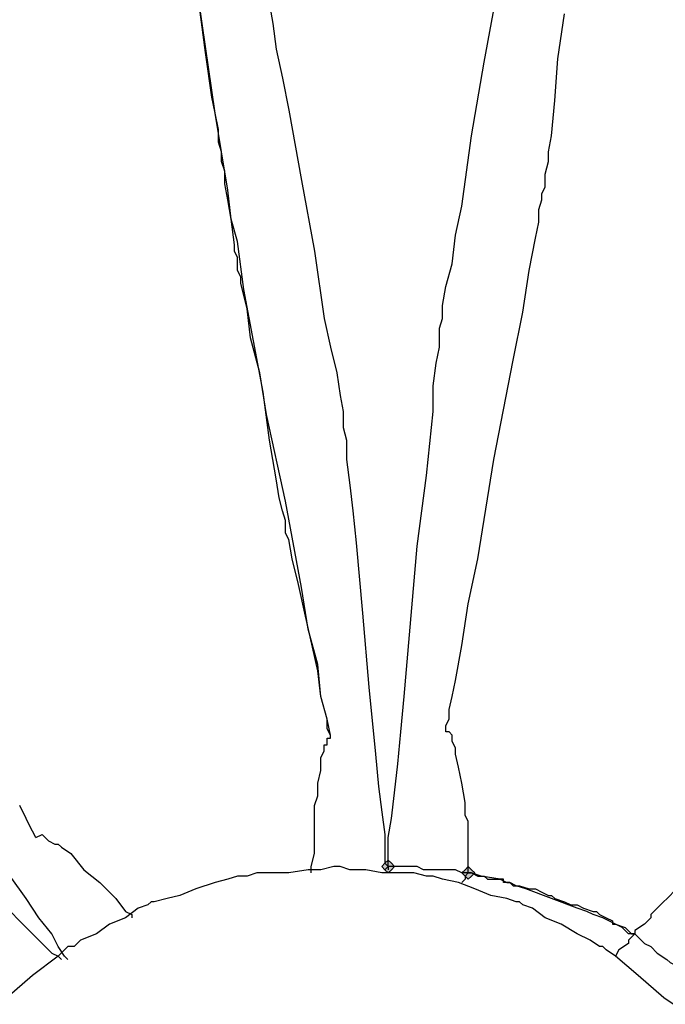
# Model space of a CAD drawing. Units: millimetres. Extents: x 2805.3 to 2814.9, y 691.8 to 712.7.
# Drawn here: x 2809 to 2809.4, y 700.9 to 701.4 of the extents above; entities that cross this region are included whole.
import ezdxf

# ---------------------------------------------------------------- set-up
doc = ezdxf.new("R2010")
doc.units = ezdxf.units.MM
doc.header["$MEASUREMENT"] = 0

msp = doc.modelspace()

# ---------------------------------------------------------------- hatches: boundary and pattern name
at = {"lineweight": -3}
h = msp.add_hatch(color=256, dxfattribs=at)
h.dxf.hatch_style = 2
h.paths.add_polyline_path([(2809.21584, 700.95017), (2809.21417, 700.95183), (2809.21251, 700.9535), (2809.21084, 700.95183), (2809.20917, 700.95017), (2809.21084, 700.9485), (2809.21251, 700.94683), (2809.21417, 700.9485)])
h = msp.add_hatch(color=256, dxfattribs=at)
h.dxf.hatch_style = 2
h.paths.add_polyline_path([(2809.25751, 700.94683), (2809.25584, 700.9485), (2809.25417, 700.95017), (2809.25251, 700.9485), (2809.25084, 700.94683), (2809.25251, 700.94517), (2809.25417, 700.9435), (2809.25584, 700.94517)])

# ---------------------------------------------------------------- linework, layer by layer
for points in [[(2809.18251, 701.01683), (2809.18251, 701.0185), (2809.18084, 701.02183), (2809.18084, 701.02683), (2809.17751, 701.0385), (2809.17584, 701.05517), (2809.17084, 701.0735), (2809.16751, 701.09517), (2809.15917, 701.14017), (2809.14917, 701.18517), (2809.14584, 701.20684), (2809.14084, 701.22517), (2809.13917, 701.24017), (2809.13584, 701.2535), (2809.13584, 701.25684), (2809.13417, 701.26017), (2809.13417, 701.2635), (2809.13417, 701.26683), (2809.13251, 701.27017), (2809.13251, 701.2735), (2809.13084, 701.28683), (2809.12917, 701.30184), (2809.12584, 701.32183), (2809.12251, 701.34184), (2809.11584, 701.3885), (2809.10917, 701.43517)], [(2809.21251, 700.95017), (2809.21251, 700.95183), (2809.21251, 700.95684), (2809.21251, 700.96517), (2809.21417, 700.97517), (2809.21584, 700.9885), (2809.21751, 701.0035), (2809.21917, 701.02017), (2809.22084, 701.0385), (2809.22751, 701.11683), (2809.23251, 701.1535), (2809.23417, 701.17017), (2809.23584, 701.18683), (2809.23584, 701.20017), (2809.23751, 701.21184), (2809.23917, 701.22017), (2809.23917, 701.22683), (2809.23917, 701.23017), (2809.24084, 701.23517), (2809.24084, 701.24183), (2809.24251, 701.25184), (2809.24584, 701.2635), (2809.24751, 701.2785), (2809.25084, 701.2935), (2809.25584, 701.33017), (2809.26251, 701.3685), (2809.26917, 701.40517)], [(2809.15084, 701.3985), (2809.15251, 701.3885), (2809.15417, 701.37517), (2809.15751, 701.36017), (2809.16084, 701.3435), (2809.16751, 701.30683), (2809.17417, 701.27017), (2809.17917, 701.23517), (2809.18251, 701.22017), (2809.18584, 701.20684), (2809.18751, 701.19517), (2809.18917, 701.18683), (2809.18917, 701.18183), (2809.18917, 701.1785), (2809.19084, 701.17184), (2809.19084, 701.16183), (2809.19251, 701.1485), (2809.19417, 701.13517), (2809.19584, 701.1185), (2809.19917, 701.08184), (2809.20251, 701.0435), (2809.20584, 701.0085), (2809.20751, 700.99183), (2809.20917, 700.9785), (2809.21084, 700.96684), (2809.21084, 700.95684), (2809.21084, 700.95183), (2809.21251, 700.95017)], [(2809.33917, 700.91517), (2809.33751, 700.91517), (2809.33417, 700.9185), (2809.32417, 700.9235), (2809.31917, 700.92517), (2809.31584, 700.92684), (2809.31084, 700.9285), (2809.29751, 700.9335), (2809.28417, 700.9385), (2809.27917, 700.94017), (2809.27584, 700.94183), (2809.27251, 700.94183), (2809.27251, 700.9435), (2809.27084, 700.9435), (2809.26084, 700.94517), (2809.25584, 700.94683), (2809.25417, 700.94683), (2809.25417, 700.95017), (2809.25417, 700.95517), (2809.25417, 700.97017), (2809.25417, 700.9735), (2809.25251, 700.97683), (2809.25251, 700.9835), (2809.25084, 700.9935), (2809.24917, 701.00184), (2809.24751, 701.0085), (2809.24751, 701.01017), (2809.24751, 701.01183), (2809.24584, 701.01517), (2809.24584, 701.0185), (2809.24417, 701.02017), (2809.24251, 701.02017), (2809.24251, 701.02183), (2809.24251, 701.0235), (2809.24417, 701.02683), (2809.24417, 701.03183), (2809.24584, 701.0385), (2809.24751, 701.04684), (2809.25084, 701.06517), (2809.25417, 701.08684), (2809.25917, 701.11017), (2809.26751, 701.16183), (2809.27751, 701.2135), (2809.28251, 701.2385), (2809.28584, 701.26017), (2809.28917, 701.27683), (2809.29084, 701.28517), (2809.29084, 701.29184), (2809.29251, 701.29684), (2809.29251, 701.30017), (2809.29417, 701.3035), (2809.29417, 701.30517), (2809.29417, 701.30683), (2809.29417, 701.31017), (2809.29584, 701.31683), (2809.29584, 701.32183), (2809.29751, 701.33017), (2809.29917, 701.3485), (2809.30084, 701.37017), (2809.30417, 701.3935)], [(2809.02917, 700.96517), (2809.02751, 700.9685), (2809.02584, 700.97183), (2809.02417, 700.97517), (2809.02084, 700.98183)], [(2809.02917, 700.96517), (2809.03251, 700.96684), (2809.03417, 700.96517), (2809.03584, 700.9635), (2809.03917, 700.96184), (2809.04084, 700.96184), (2809.04251, 700.96017), (2809.04751, 700.95684), (2809.05417, 700.9485), (2809.06251, 700.94183), (2809.06751, 700.93683), (2809.07084, 700.9335), (2809.07584, 700.92684), (2809.07917, 700.92517), (2809.07917, 700.9235)], [(2809.21584, 700.95017), (2809.21417, 700.95183), (2809.21251, 700.9535), (2809.21084, 700.95183), (2809.20917, 700.95017), (2809.21084, 700.9485), (2809.21251, 700.94683), (2809.21417, 700.9485), (2809.21584, 700.95017)], [(2809.21584, 700.95017), (2809.21417, 700.95183), (2809.21251, 700.9535), (2809.21084, 700.95183), (2809.20917, 700.95017), (2809.21084, 700.9485), (2809.21251, 700.94683), (2809.21417, 700.9485), (2809.21584, 700.95017)], [(2809.36084, 700.8785), (2809.35584, 700.88184), (2809.34251, 700.8935), (2809.33084, 700.9035), (2809.32584, 700.90683), (2809.32417, 700.9085), (2809.32251, 700.9085), (2809.31751, 700.91183), (2809.31084, 700.91517), (2809.30251, 700.92017), (2809.29417, 700.9235), (2809.28751, 700.9285), (2809.28251, 700.93017), (2809.28084, 700.93183), (2809.27917, 700.93183), (2809.27417, 700.9335), (2809.26584, 700.93517), (2809.25751, 700.9385), (2809.24917, 700.94183), (2809.24084, 700.9435), (2809.23584, 700.94517), (2809.23417, 700.94517), (2809.23251, 700.94517), (2809.22584, 700.94683), (2809.21917, 700.94683), (2809.20917, 700.94683), (2809.20084, 700.9485), (2809.19251, 700.9485), (2809.18751, 700.95017), (2809.18584, 700.95017), (2809.18417, 700.95017), (2809.17751, 700.9485), (2809.17084, 700.9485), (2809.16084, 700.94683), (2809.15251, 700.94683), (2809.14417, 700.94683), (2809.13917, 700.94517), (2809.13751, 700.94517), (2809.13417, 700.94517), (2809.12917, 700.9435), (2809.12251, 700.94183), (2809.11251, 700.9385), (2809.10417, 700.93517), (2809.09751, 700.9335), (2809.09084, 700.93183), (2809.08917, 700.93183), (2809.08751, 700.93017), (2809.08251, 700.9285), (2809.07584, 700.9235), (2809.06751, 700.92017), (2809.06084, 700.91517), (2809.05251, 700.91183), (2809.04917, 700.9085), (2809.04584, 700.9085), (2809.04417, 700.90683), (2809.04084, 700.9035), (2809.02751, 700.8935), (2809.01417, 700.88184)], [(2809.21084, 700.9485), (2809.21251, 700.95017), (2809.21251, 700.9485)], [(2809.25417, 700.94683), (2809.25084, 700.94683), (2809.24751, 700.9485), (2809.24584, 700.9485), (2809.24251, 700.9485), (2809.23751, 700.9485), (2809.23084, 700.9485), (2809.22751, 700.95017), (2809.22417, 700.95017), (2809.21584, 700.95017), (2809.21251, 700.95017)], [(2809.25751, 700.94683), (2809.25584, 700.9485), (2809.25417, 700.95017), (2809.25251, 700.9485), (2809.25084, 700.94683), (2809.25251, 700.94517), (2809.25417, 700.9435), (2809.25584, 700.94517), (2809.25751, 700.94683)], [(2809.25751, 700.94683), (2809.25584, 700.9485), (2809.25417, 700.95017), (2809.25251, 700.9485), (2809.25084, 700.94683), (2809.25251, 700.94517), (2809.25417, 700.9435), (2809.25584, 700.94517), (2809.25751, 700.94683)], [(2809.04584, 700.90183), (2809.04417, 700.9035), (2809.04084, 700.9085), (2809.03751, 700.91517), (2809.03084, 700.9235), (2809.02417, 700.9335), (2809.01584, 700.94517)], [(2809.25417, 700.94683), (2809.25251, 700.94517), (2809.25251, 700.9435), (2809.25084, 700.94183)], [(2809.25417, 700.94683), (2809.25584, 700.94683), (2809.25917, 700.94517), (2809.26251, 700.94517), (2809.26417, 700.9435), (2809.26584, 700.9435), (2809.27084, 700.9435), (2809.27417, 700.94183), (2809.27584, 700.94183), (2809.27751, 700.94017), (2809.28084, 700.94017), (2809.28584, 700.9385), (2809.28751, 700.9385), (2809.28917, 700.9385), (2809.29251, 700.93683), (2809.29584, 700.93517), (2809.29751, 700.93517), (2809.29917, 700.9335), (2809.30417, 700.93183), (2809.30751, 700.93017), (2809.30917, 700.93017), (2809.31084, 700.93017), (2809.31417, 700.9285), (2809.31917, 700.92684), (2809.32084, 700.92684), (2809.32251, 700.92517), (2809.32584, 700.9235), (2809.32917, 700.92184), (2809.32917, 700.92017), (2809.33084, 700.92017), (2809.33584, 700.9185), (2809.33917, 700.91517), (2809.34084, 700.91517)], [(2809.01251, 700.93017), (2809.02417, 700.9185), (2809.03417, 700.9085), (2809.03751, 700.90517), (2809.04084, 700.9035), (2809.04251, 700.90183)], [(2809.34084, 700.91517), (2809.33917, 700.9135), (2809.33751, 700.91183), (2809.33751, 700.91017), (2809.33251, 700.90683), (2809.33084, 700.9035)]]:
    msp.add_lwpolyline(points, dxfattribs=at)
for points, knots in [([(2809.17251, 700.94683), (2809.17251, 700.94683), (2809.17251, 700.9485), (2809.17251, 700.9485), (2809.17251, 700.9485), (2809.17251, 700.95017), (2809.17251, 700.95017), (2809.17251, 700.95017), (2809.17417, 700.95684), (2809.17417, 700.95684), (2809.17417, 700.95684), (2809.17417, 700.9585), (2809.17417, 700.9585), (2809.17417, 700.9585), (2809.17417, 700.96017), (2809.17417, 700.96017), (2809.17417, 700.96017), (2809.17417, 700.96184), (2809.17417, 700.96184), (2809.17417, 700.96184), (2809.17417, 700.9635), (2809.17417, 700.9635), (2809.17417, 700.9635), (2809.17417, 700.97183), (2809.17417, 700.97183), (2809.17417, 700.97183), (2809.17417, 700.97683), (2809.17417, 700.97683), (2809.17417, 700.97683), (2809.17417, 700.98017), (2809.17417, 700.98017), (2809.17417, 700.98017), (2809.17417, 700.98183), (2809.17417, 700.98183), (2809.17417, 700.98183), (2809.17584, 700.98683), (2809.17584, 700.98683), (2809.17584, 700.98683), (2809.17584, 700.99183), (2809.17584, 700.99183), (2809.17584, 700.99183), (2809.17584, 700.9935), (2809.17584, 700.9935), (2809.17584, 700.9935), (2809.17751, 701.00017), (2809.17751, 701.00017), (2809.17751, 701.00017), (2809.17751, 701.00684), (2809.17751, 701.00684), (2809.17751, 701.00684), (2809.17917, 701.01017), (2809.17917, 701.01017), (2809.17917, 701.01017), (2809.17917, 701.0135), (2809.17917, 701.0135), (2809.17917, 701.0135), (2809.18084, 701.0135), (2809.18084, 701.0135), (2809.18084, 701.0135), (2809.18084, 701.01683), (2809.18084, 701.01683), (2809.18084, 701.01683), (2809.18251, 701.01683), (2809.18251, 701.01683), (2809.18251, 701.01683), (2809.18251, 701.0185), (2809.18251, 701.0185), (2809.18251, 701.0185), (2809.18084, 701.02683), (2809.18084, 701.02683), (2809.18084, 701.02683), (2809.17751, 701.0385), (2809.17751, 701.0385), (2809.17751, 701.0385), (2809.17584, 701.05184), (2809.17584, 701.05184), (2809.17584, 701.05184), (2809.16917, 701.08184), (2809.16917, 701.08184), (2809.16917, 701.08184), (2809.16584, 701.09683), (2809.16584, 701.09683), (2809.16584, 701.09683), (2809.16251, 701.11017), (2809.16251, 701.11017), (2809.16251, 701.11017), (2809.16084, 701.12017), (2809.16084, 701.12017), (2809.16084, 701.12017), (2809.15917, 701.1235), (2809.15917, 701.1235), (2809.15917, 701.1235), (2809.15917, 701.12684), (2809.15917, 701.12684), (2809.15917, 701.12684), (2809.15917, 701.1285), (2809.15917, 701.1285), (2809.15917, 701.1285), (2809.15917, 701.13017), (2809.15917, 701.13017), (2809.15917, 701.13017), (2809.15751, 701.13517), (2809.15751, 701.13517), (2809.15751, 701.13517), (2809.15584, 701.14183), (2809.15584, 701.14183), (2809.15584, 701.14183), (2809.15417, 701.15183), (2809.15417, 701.15183), (2809.15417, 701.15183), (2809.15251, 701.16183), (2809.15251, 701.16183), (2809.15251, 701.16183), (2809.15084, 701.17184), (2809.15084, 701.17184), (2809.15084, 701.17184), (2809.14751, 701.19683), (2809.14751, 701.19683), (2809.14751, 701.19683), (2809.14251, 701.2235), (2809.14251, 701.2235), (2809.14251, 701.2235), (2809.13751, 701.25017), (2809.13751, 701.25017), (2809.13751, 701.25017), (2809.13417, 701.27517), (2809.13417, 701.27517), (2809.13417, 701.27517), (2809.13084, 701.28683), (2809.13084, 701.28683), (2809.13084, 701.28683), (2809.12917, 701.29684), (2809.12917, 701.29684), (2809.12917, 701.29684), (2809.12751, 701.30517), (2809.12751, 701.30517), (2809.12751, 701.30517), (2809.12751, 701.31183), (2809.12751, 701.31183), (2809.12751, 701.31183), (2809.12584, 701.31683), (2809.12584, 701.31683), (2809.12584, 701.31683), (2809.12584, 701.32017), (2809.12584, 701.32017), (2809.12584, 701.32017), (2809.12584, 701.32183), (2809.12584, 701.32183), (2809.12584, 701.32183), (2809.12417, 701.32683), (2809.12417, 701.32683), (2809.12417, 701.32683), (2809.12417, 701.3335), (2809.12417, 701.3335), (2809.12417, 701.3335), (2809.12251, 701.34184), (2809.12251, 701.34184), (2809.12251, 701.34184), (2809.12084, 701.35017), (2809.12084, 701.35017), (2809.12084, 701.35017), (2809.11751, 701.3735), (2809.11751, 701.3735), (2809.11751, 701.3735), (2809.11417, 701.3985), (2809.11417, 701.3985), (2809.11417, 701.3985), (2809.10751, 701.45183), (2809.10751, 701.45183), (2809.10751, 701.45183), (2809.10251, 701.47683), (2809.10251, 701.47683), (2809.10251, 701.47683), (2809.10251, 701.48683), (2809.10251, 701.48683), (2809.10251, 701.48683), (2809.10084, 701.49517), (2809.10084, 701.49517), (2809.10084, 701.49517), (2809.09917, 701.5035), (2809.09917, 701.5035), (2809.09917, 701.5035), (2809.09917, 701.5085), (2809.09917, 701.5085), (2809.09917, 701.5085), (2809.09751, 701.51183), (2809.09751, 701.51183), (2809.09751, 701.51183), (2809.09751, 701.5135), (2809.09751, 701.5135), (2809.09751, 701.5135), (2809.09751, 701.51183), (2809.09751, 701.51183), (2809.09751, 701.51183), (2809.09584, 701.51017), (2809.09584, 701.51017), (2809.09584, 701.51017), (2809.09417, 701.51017), (2809.09417, 701.51017), (2809.09417, 701.51017), (2809.09251, 701.51017), (2809.09251, 701.51017), (2809.09251, 701.51017), (2809.09084, 701.5135), (2809.09084, 701.5135), (2809.09084, 701.5135), (2809.08917, 701.51517), (2809.08917, 701.51517), (2809.08917, 701.51517), (2809.08751, 701.52017), (2809.08751, 701.52017), (2809.08751, 701.52017), (2809.08251, 701.53183), (2809.08251, 701.53183), (2809.08251, 701.53183), (2809.08084, 701.53517), (2809.08084, 701.53517), (2809.08084, 701.53517), (2809.07917, 701.53517), (2809.07917, 701.53517), (2809.07917, 701.53517), (2809.07917, 701.53683), (2809.07917, 701.53683), (2809.07917, 701.53683), (2809.07917, 701.54017), (2809.07917, 701.54017), (2809.07917, 701.54017), (2809.07584, 701.54684), (2809.07584, 701.54684), (2809.07584, 701.54684), (2809.07084, 701.5585), (2809.07084, 701.5585), (2809.07084, 701.5585), (2809.06084, 701.58517), (2809.06084, 701.58517), (2809.06084, 701.58517), (2809.05751, 701.5985), (2809.05751, 701.5985), (2809.05751, 701.5985), (2809.05251, 701.61017), (2809.05251, 701.61017), (2809.05251, 701.61017), (2809.04917, 701.62017), (2809.04917, 701.62017), (2809.04917, 701.62017), (2809.04751, 701.6235), (2809.04751, 701.6235), (2809.04751, 701.6235), (2809.04751, 701.62517), (2809.04751, 701.62517), (2809.04751, 701.62517), (2809.04584, 701.62684), (2809.04584, 701.62684), (2809.04584, 701.62684), (2809.04584, 701.63017), (2809.04584, 701.63017), (2809.04584, 701.63017), (2809.04417, 701.63517), (2809.04417, 701.63517), (2809.04417, 701.63517), (2809.04084, 701.6435), (2809.04084, 701.6435), (2809.04084, 701.6435), (2809.03917, 701.6535), (2809.03917, 701.6535), (2809.03917, 701.6535), (2809.03584, 701.6635), (2809.03584, 701.6635), (2809.03584, 701.6635), (2809.03084, 701.67684), (2809.03084, 701.67684), (2809.03084, 701.67684), (2809.02251, 701.7035), (2809.02251, 701.7035), (2809.02251, 701.7035), (2809.01417, 701.73017), (2809.01417, 701.73017), (2809.01417, 701.73017), (2809.00751, 701.75684), (2809.00751, 701.75684), (2809.00751, 701.75684), (2809.00251, 701.77017), (2809.00251, 701.77017), (2809.00251, 701.77017), (2808.99917, 701.78017), (2808.99917, 701.78017), (2808.99917, 701.78017), (2808.99751, 701.79017), (2808.99751, 701.79017), (2808.99751, 701.79017), (2808.99417, 701.7985), (2808.99417, 701.7985), (2808.99417, 701.7985), (2808.99251, 701.80517), (2808.99251, 701.80517), (2808.99251, 701.80517), (2808.99084, 701.8085), (2808.99084, 701.8085), (2808.99084, 701.8085), (2808.99084, 701.81017), (2808.99084, 701.81017), (2808.99084, 701.81017), (2808.98917, 701.81517), (2808.98917, 701.81517), (2808.98917, 701.81517), (2808.98751, 701.82183), (2808.98751, 701.82183), (2808.98751, 701.82183), (2808.98584, 701.83017), (2808.98584, 701.83017), (2808.98584, 701.83017), (2808.98251, 701.84017), (2808.98251, 701.84017), (2808.98251, 701.84017), (2808.97751, 701.8635), (2808.97751, 701.8635), (2808.97751, 701.8635), (2808.96251, 701.92017), (2808.96251, 701.92017), (2808.96251, 701.92017), (2808.95584, 701.94683), (2808.95584, 701.94683), (2808.95584, 701.94683), (2808.95251, 701.9585), (2808.95251, 701.9585), (2808.95251, 701.9585), (2808.95084, 701.97017), (2808.95084, 701.97017), (2808.95084, 701.97017), (2808.94751, 701.9785), (2808.94751, 701.9785), (2808.94751, 701.9785), (2808.94584, 701.98683), (2808.94584, 701.98683), (2808.94584, 701.98683), (2808.94417, 701.99183), (2808.94417, 701.99183), (2808.94417, 701.99183), (2808.94417, 701.99517), (2808.94417, 701.99517), (2808.94417, 701.99517), (2808.94251, 701.9985), (2808.94251, 701.9985), (2808.94251, 701.9985), (2808.94251, 702.0035), (2808.94251, 702.0035), (2808.94251, 702.0035), (2808.94084, 702.01017), (2808.94084, 702.01017), (2808.94084, 702.01017), (2808.93917, 702.0185), (2808.93917, 702.0185), (2808.93917, 702.0185), (2808.93751, 702.03017), (2808.93751, 702.03017), (2808.93751, 702.03017), (2808.93417, 702.0535), (2808.93417, 702.0535), (2808.93417, 702.0535), (2808.92417, 702.1085), (2808.92417, 702.1085), (2808.92417, 702.1085), (2808.91917, 702.13517), (2808.91917, 702.13517), (2808.91917, 702.13517), (2808.91751, 702.14683), (2808.91751, 702.14683), (2808.91751, 702.14683), (2808.91584, 702.15683), (2808.91584, 702.15683), (2808.91584, 702.15683), (2808.91417, 702.16684), (2808.91417, 702.16684), (2808.91417, 702.16684), (2808.91251, 702.1735), (2808.91251, 702.1735), (2808.91251, 702.1735), (2808.91251, 702.1785), (2808.91251, 702.1785), (2808.91251, 702.1785), (2808.91251, 702.18017), (2808.91251, 702.18017), (2808.91251, 702.18017), (2808.91084, 702.1835), (2808.91084, 702.1835), (2808.91084, 702.1835), (2808.91084, 702.18683), (2808.91084, 702.18683), (2808.91084, 702.18683), (2808.91084, 702.1935), (2808.91084, 702.1935), (2808.91084, 702.1935), (2808.90917, 702.20017), (2808.90917, 702.20017), (2808.90917, 702.20017), (2808.90751, 702.2085), (2808.90751, 702.2085), (2808.90751, 702.2085), (2808.90584, 702.2285), (2808.90584, 702.2285), (2808.90584, 702.2285), (2808.89917, 702.27017), (2808.89917, 702.27017), (2808.89917, 702.27017), (2808.89751, 702.29017), (2808.89751, 702.29017), (2808.89751, 702.29017), (2808.89417, 702.30683), (2808.89417, 702.30683), (2808.89417, 702.30683), (2808.89417, 702.3135), (2808.89417, 702.3135), (2808.89417, 702.3135), (2808.89251, 702.3185), (2808.89251, 702.3185), (2808.89251, 702.3185), (2808.89251, 702.32017), (2808.89251, 702.32017), (2808.89251, 702.32017), (2808.89251, 702.32183), (2808.89251, 702.32183)], [0, 0, 0, 0, 1, 1, 1, 2, 2, 2, 3, 3, 3, 4, 4, 4, 5, 5, 5, 6, 6, 6, 7, 7, 7, 8, 8, 8, 9, 9, 9, 10, 10, 10, 11, 11, 11, 12, 12, 12, 13, 13, 13, 14, 14, 14, 15, 15, 15, 16, 16, 16, 17, 17, 17, 18, 18, 18, 19, 19, 19, 20, 20, 20, 21, 21, 21, 22, 22, 22, 23, 23, 23, 24, 24, 24, 25, 25, 25, 26, 26, 26, 27, 27, 27, 28, 28, 28, 29, 29, 29, 30, 30, 30, 31, 31, 31, 32, 32, 32, 33, 33, 33, 34, 34, 34, 35, 35, 35, 36, 36, 36, 37, 37, 37, 38, 38, 38, 39, 39, 39, 40, 40, 40, 41, 41, 41, 42, 42, 42, 43, 43, 43, 44, 44, 44, 45, 45, 45, 46, 46, 46, 47, 47, 47, 48, 48, 48, 49, 49, 49, 50, 50, 50, 51, 51, 51, 52, 52, 52, 53, 53, 53, 54, 54, 54, 55, 55, 55, 56, 56, 56, 57, 57, 57, 58, 58, 58, 59, 59, 59, 60, 60, 60, 61, 61, 61, 62, 62, 62, 63, 63, 63, 64, 64, 64, 65, 65, 65, 66, 66, 66, 67, 67, 67, 68, 68, 68, 69, 69, 69, 70, 70, 70, 71, 71, 71, 72, 72, 72, 73, 73, 73, 74, 74, 74, 75, 75, 75, 76, 76, 76, 77, 77, 77, 78, 78, 78, 79, 79, 79, 80, 80, 80, 81, 81, 81, 82, 82, 82, 83, 83, 83, 84, 84, 84, 85, 85, 85, 86, 86, 86, 87, 87, 87, 88, 88, 88, 89, 89, 89, 90, 90, 90, 91, 91, 91, 92, 92, 92, 93, 93, 93, 94, 94, 94, 95, 95, 95, 96, 96, 96, 97, 97, 97, 98, 98, 98, 99, 99, 99, 100, 100, 100, 101, 101, 101, 102, 102, 102, 103, 103, 103, 104, 104, 104, 105, 105, 105, 106, 106, 106, 107, 107, 107, 108, 108, 108, 109, 109, 109, 110, 110, 110, 111, 111, 111, 112, 112, 112, 113, 113, 113, 114, 114, 114, 115, 115, 115, 116, 116, 116, 117, 117, 117, 118, 118, 118, 119, 119, 119, 120, 120, 120, 121, 121, 121, 122, 122, 122, 123, 123, 123, 124, 124, 124, 125, 125, 125, 126, 126, 126, 127, 127, 127, 128, 128, 128, 129, 129, 129, 130, 130, 130, 131, 131, 131, 132, 132, 132, 133, 133, 133, 134, 134, 134, 135, 135, 135, 136, 136, 136, 137, 137, 137, 138, 138, 138, 139, 139, 139, 140, 140, 140, 140]), ([(2809.39084, 700.96017), (2809.39084, 700.96017), (2809.38917, 700.96017), (2809.38917, 700.96017), (2809.38917, 700.96017), (2809.38584, 700.96017), (2809.38584, 700.96017), (2809.38584, 700.96017), (2809.38251, 700.9585), (2809.38251, 700.9585), (2809.38251, 700.9585), (2809.38084, 700.95684), (2809.38084, 700.95684), (2809.38084, 700.95684), (2809.37917, 700.95517), (2809.37917, 700.95517), (2809.37917, 700.95517), (2809.37751, 700.9535), (2809.37751, 700.9535), (2809.37751, 700.9535), (2809.37584, 700.95183), (2809.37584, 700.95183), (2809.37584, 700.95183), (2809.37251, 700.95017), (2809.37251, 700.95017), (2809.37251, 700.95017), (2809.37084, 700.9485), (2809.37084, 700.9485), (2809.37084, 700.9485), (2809.36917, 700.94683), (2809.36917, 700.94683), (2809.36917, 700.94683), (2809.36251, 700.94017), (2809.36251, 700.94017), (2809.36251, 700.94017), (2809.36251, 700.9385), (2809.36251, 700.9385), (2809.36251, 700.9385), (2809.36084, 700.93683), (2809.36084, 700.93683), (2809.36084, 700.93683), (2809.35917, 700.93517), (2809.35917, 700.93517), (2809.35917, 700.93517), (2809.35417, 700.93017), (2809.35417, 700.93017), (2809.35417, 700.93017), (2809.34917, 700.92517), (2809.34917, 700.92517), (2809.34917, 700.92517), (2809.34917, 700.9235), (2809.34917, 700.9235), (2809.34917, 700.9235), (2809.34584, 700.92017), (2809.34584, 700.92017), (2809.34584, 700.92017), (2809.34084, 700.91684), (2809.34084, 700.91684), (2809.34084, 700.91684), (2809.34084, 700.91517), (2809.34084, 700.91517), (2809.34084, 700.91517), (2809.33917, 700.91517), (2809.33917, 700.91517), (2809.33917, 700.91517), (2809.34084, 700.91517), (2809.34084, 700.91517), (2809.34084, 700.91517), (2809.34251, 700.9135), (2809.34251, 700.9135), (2809.34251, 700.9135), (2809.34417, 700.91183), (2809.34417, 700.91183), (2809.34417, 700.91183), (2809.34584, 700.91017), (2809.34584, 700.91017), (2809.34584, 700.91017), (2809.34917, 700.9085), (2809.34917, 700.9085), (2809.34917, 700.9085), (2809.35251, 700.90517), (2809.35251, 700.90517), (2809.35251, 700.90517), (2809.35751, 700.90183), (2809.35751, 700.90183), (2809.35751, 700.90183), (2809.35917, 700.90017), (2809.35917, 700.90017), (2809.35917, 700.90017), (2809.36251, 700.8985), (2809.36251, 700.8985), (2809.36251, 700.8985), (2809.36751, 700.8935), (2809.36751, 700.8935), (2809.36751, 700.8935), (2809.36917, 700.89183), (2809.36917, 700.89183), (2809.36917, 700.89183), (2809.37084, 700.89183), (2809.37084, 700.89183)], [0, 0, 0, 0, 1, 1, 1, 2, 2, 2, 3, 3, 3, 4, 4, 4, 5, 5, 5, 6, 6, 6, 7, 7, 7, 8, 8, 8, 9, 9, 9, 10, 10, 10, 11, 11, 11, 12, 12, 12, 13, 13, 13, 14, 14, 14, 15, 15, 15, 16, 16, 16, 17, 17, 17, 18, 18, 18, 19, 19, 19, 20, 20, 20, 21, 21, 21, 22, 22, 22, 23, 23, 23, 24, 24, 24, 25, 25, 25, 26, 26, 26, 27, 27, 27, 28, 28, 28, 29, 29, 29, 30, 30, 30, 31, 31, 31, 32, 32, 32, 33, 33, 33, 33])]:
    msp.add_open_spline(points, degree=3, knots=knots, dxfattribs=at)

doc.saveas('drawing.dxf')
